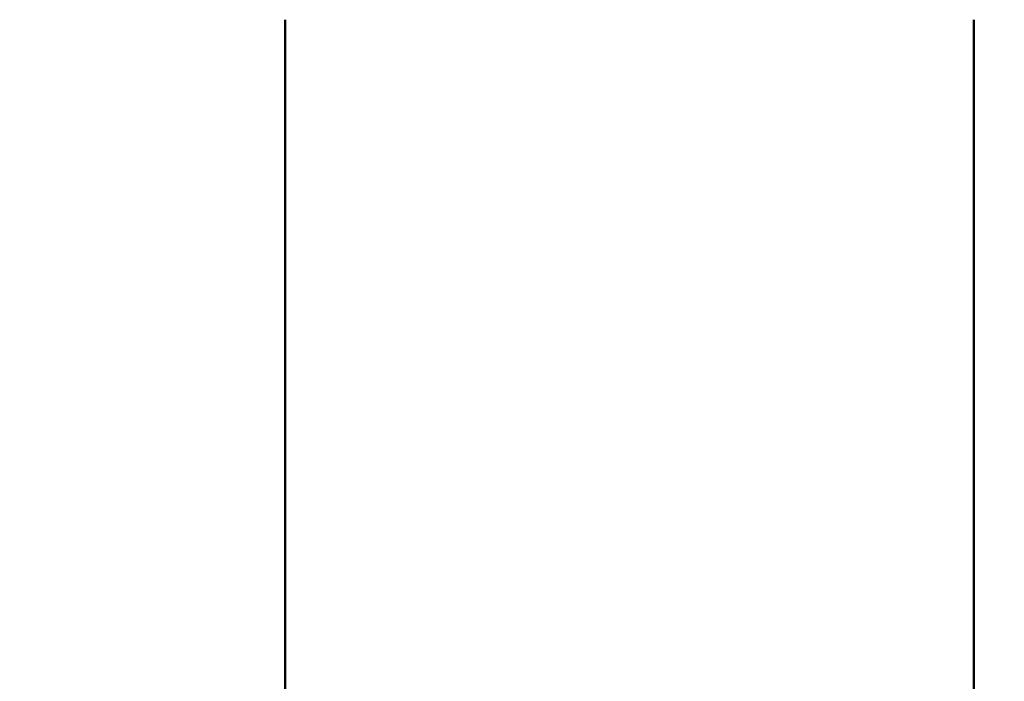
# Model space of a CAD drawing. Units: millimetres. Extents: x 0 to 23569, y 0 to 18464.
# Drawn here: x 7504 to 8619, y 6482 to 7230 of the extents above; entities that cross this region are included whole.
import ezdxf

# ---------------------------------------------------------------- set-up
doc = ezdxf.new("R2010")
doc.units = ezdxf.units.MM
doc.layers.add('MD_Visible', color=7, linetype='Continuous', lineweight=50)
doc.styles.get("Standard").update_dxf_attribs({"font": 'arial.ttf'})
doc.dimstyles.new('DİLARA 5', dxfattribs={"dimtxt": 250, "dimasz": 100, "dimexe": 0, "dimexo": 100, "dimgap": 50, "dimtad": 2, "dimdec": 0, "dimlfac": 0.1, "dimrnd": 5, "dimtxsty": 'Standard', "dimcen": 0, "dimse1": 1, "dimse2": 1, "dimclrd": 256, "dimadec": 0, "dimazin": 0, "dimtfac": 1, "dimtdec": 0, "dimtix": 1, "dimtmove": 0, "dimatfit": 3, "dimfxl": 1, "dimarcsym": 0})

# ---------------------------------------------------------------- blocks, each defined once
blk = doc.blocks.new('CustomObjectsInViewport14_0')
at = {"layer": 'MD_Visible'}
for p, q in [((7804.6, 7230.4), (7804.6, 5926.5)), ((8584.6, 7230.4), (8584.6, 5926.5))]:
    blk.add_line(p, q, dxfattribs=at)
blk = doc.blocks.new('*D9')
at = {"lineweight": -2, "transparency": 16777216}
blk.add_line((810.5, 10497.7), (810.5, 2965.7), dxfattribs=at)
at = {"transparency": 16777216}
for points in [[(793.8, 10497.7), (827.2, 10497.7), (810.5, 10597.7)], [(793.8, 2965.7), (827.2, 2965.7), (810.5, 2865.7)]]:
    blk.add_solid(points, dxfattribs=at)
at = {"layer": 'Defpoints', "color": 0, "transparency": 16777216}
for p in [(8949.3, 10597.7), (810.5, 2865.7), (3584.1, 2865.7)]:
    blk.add_point(p, dxfattribs=at)
at = {"color": 0, "transparency": 16777216, "insert": (633.4, 6731.7), "char_height": 250, "attachment_point": 5, "rotation": 90}
blk.add_mtext('775', dxfattribs=at)
blk = doc.blocks.new('*D10')
at = {"lineweight": -2, "transparency": 16777216}
blk.add_line((1199.2, 10714.1), (10626.2, 10714.1), dxfattribs=at)
at = {"transparency": 16777216}
for points in [[(1199.2, 10730.8), (1199.2, 10697.4), (1099.2, 10714.1)], [(10626.2, 10730.8), (10626.2, 10697.4), (10726.2, 10714.1)]]:
    blk.add_solid(points, dxfattribs=at)
at = {"layer": 'Defpoints', "color": 0, "transparency": 16777216}
for p in [(10726.2, 10714.1), (1099.2, 7979.5), (10726.2, 5210.5)]:
    blk.add_point(p, dxfattribs=at)
at = {"color": 0, "transparency": 16777216, "insert": (5912.7, 10891.8), "char_height": 250, "attachment_point": 5}
blk.add_mtext('965', dxfattribs=at)

msp = doc.modelspace()

# ---------------------------------------------------------------- block references
at = {"layer": 'MD_Visible', "color": 7}
msp.add_blockref('CustomObjectsInViewport14_0', (0, 0), dxfattribs=at)

# ---------------------------------------------------------------- dimensions: what is measured, and where the dimension line sits
at = {"color": 7}
dim = msp.add_linear_dim(base=(10726.2, 10714.1), p1=(1099.2, 7979.5), p2=(10726.2, 5210.5), dimstyle='DİLARA 5', dxfattribs=at)
dim.commit()
dim.dimension.update_dxf_attribs({"geometry": '*D10', "text_midpoint": (5912.7, 10891.8)})
dim = msp.add_linear_dim(base=(810.5, 2865.7), p1=(8949.3, 10597.7), p2=(3584.1, 2865.7), angle=90, dimstyle='DİLARA 5', dxfattribs=at)
dim.commit()
dim.dimension.update_dxf_attribs({"geometry": '*D9', "text_midpoint": (633.4, 6731.7)})

doc.saveas('drawing.dxf')
